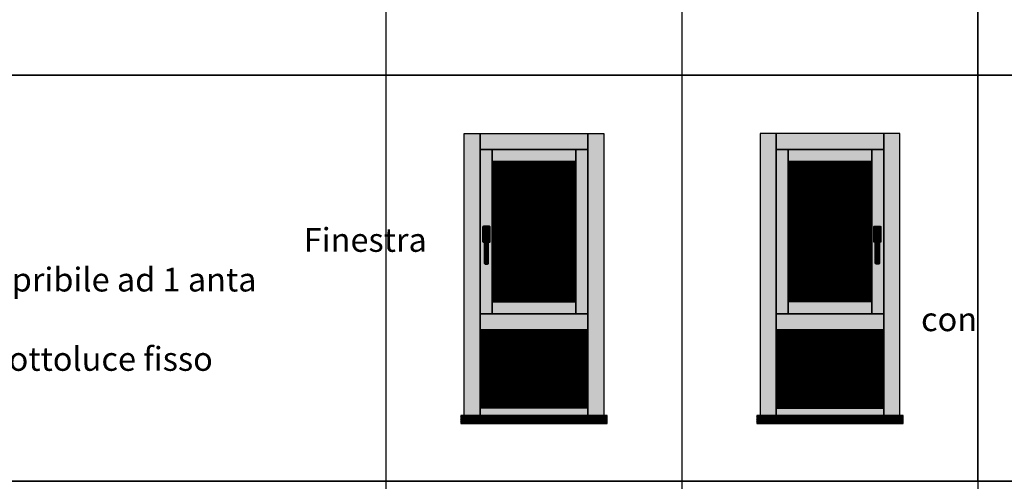
# Model space of a CAD drawing. Units: millimetres. Extents: x -448 to 54529, y -3476 to 755.
# Drawn here: x -44 to 526, y -2300 to -2033 of the extents above; entities that cross this region are included whole.
import ezdxf

# ---------------------------------------------------------------- set-up
doc = ezdxf.new("R2010")
doc.units = ezdxf.units.MM
doc.linetypes.add('NASCOSTA2', pattern=[4.7625, 3.175, -1.5875])
doc.layers.get('0').update_dxf_attribs({"color": 252})
for name, color, linetype in [('_riemp_bancalino', 254, 'Continuous'), ('_riemp_maniglia', 254, 'Continuous'), ('Quote', 252, 'Continuous')]:
    doc.layers.add(name, color=color, linetype=linetype)
doc.layers.add('_riemp_vetro', color=7, linetype='Continuous', true_color=0xb4e0fd)
doc.layers.add('_riemp_wood', color=7, linetype='Continuous', true_color=0xfdce87)
doc.styles.add('ROMANS', font='ARIALN.TTF', dxfattribs={"height": 2})
pattern_1 = [(90, (0, -0.30002), (-0.09525, 0), []), (90, (0.03175, -0.26827), (-0.09525, 0), [])]
pattern_2 = [(90, (0, -0.30002), (-0.09525, 0), []), (90, (0.03175, -0.26827), (-0.09525, 0), [])]
pattern_3 = [(90, (50, -0.30002), (-0.09525, 0), []), (90, (50.03175, -0.26827), (-0.09525, 0), [])]

msp = doc.modelspace()

# ---------------------------------------------------------------- hatches: boundary and pattern name
at = {"layer": '_riemp_bancalino'}
h = msp.add_hatch(dxfattribs=at)
h.set_pattern_fill('ANSI38', color=256, scale=0.2)
h.set_pattern_definition([(45, (0, 235.2312), (-0.4490128, 0.4490128), []), (135, (0, 235.2312), (-1.34703842, 0.4490128), [1.5875, -0.9525])])
h.paths.add_polyline_path([(211.644, -2266.808), (296.494, -2266.808), (296.494, -2262.108), (211.644, -2262.108)])
h = msp.add_hatch(dxfattribs=at)
h.set_pattern_fill('ANSI38', color=256, scale=0.2)
h.set_pattern_definition([(45, (171.38326, 235.2312), (-0.4490128, 0.4490128), []), (135, (171.38326, 235.2312), (-1.34703842, 0.4490128), [1.5875, -0.9525])])
h.paths.add_polyline_path([(383.027, -2266.808), (467.877, -2266.808), (467.877, -2262.108), (383.027, -2262.108)])
at = {"layer": '_riemp_maniglia'}
h = msp.add_hatch(dxfattribs=at)
h.set_pattern_fill('ANSI32', color=256, scale=0.01, angle=45)
h.set_pattern_definition(pattern_3)
edge = h.paths.add_edge_path()
edge.add_ellipse((228.394, -2152.885), major_axis=(-0.211, 0.211), ratio=1, start_angle=225, end_angle=315)
edge.add_line((228.394, -2152.587), (224.817, -2152.587))
edge.add_ellipse((224.817, -2152.885), major_axis=(-0.211, 0.211), ratio=1, start_angle=315, end_angle=405)
edge.add_line((224.519, -2152.885), (224.519, -2161.529))
edge.add_ellipse((224.817, -2161.529), major_axis=(-0.211, -0.211), ratio=1, start_angle=-45, end_angle=45)
edge.add_line((224.817, -2161.827), (225.414, -2161.827))
edge.add_line((225.414, -2161.827), (225.414, -2173.897))
edge.add_ellipse((226.01, -2173.897), major_axis=(-0.421, -0.421), ratio=1, start_angle=-45, end_angle=45)
edge.add_line((226.01, -2174.494), (227.202, -2174.494))
edge.add_ellipse((227.202, -2173.897), major_axis=(-0.421, 0.421), ratio=1, start_angle=135, end_angle=225)
edge.add_line((227.798, -2173.897), (227.798, -2161.827))
edge.add_line((227.798, -2161.827), (228.394, -2161.827))
edge.add_ellipse((228.394, -2161.529), major_axis=(-0.211, 0.211), ratio=1, start_angle=135, end_angle=225)
edge.add_line((228.692, -2161.529), (228.692, -2152.885))
h = msp.add_hatch(dxfattribs=at)
h.set_pattern_fill('ANSI32', color=256, scale=0.01, angle=45)
h.set_pattern_definition(pattern_3)
edge = h.paths.add_edge_path()
edge.add_ellipse((451.127, -2152.885), major_axis=(0.211, 0.211), ratio=1, start_angle=45, end_angle=135, ccw=False)
edge.add_line((451.127, -2152.587), (454.704, -2152.587))
edge.add_ellipse((454.704, -2152.885), major_axis=(0.211, 0.211), ratio=1, start_angle=-45, end_angle=45, ccw=False)
edge.add_line((455.002, -2152.885), (455.002, -2161.529))
edge.add_ellipse((454.704, -2161.529), major_axis=(0.211, -0.211), ratio=1, start_angle=315, end_angle=405, ccw=False)
edge.add_line((454.704, -2161.827), (454.108, -2161.827))
edge.add_line((454.108, -2161.827), (454.108, -2173.897))
edge.add_ellipse((453.512, -2173.897), major_axis=(0.421, -0.421), ratio=1, start_angle=315, end_angle=405, ccw=False)
edge.add_line((453.512, -2174.494), (452.319, -2174.494))
edge.add_ellipse((452.319, -2173.897), major_axis=(0.421, 0.421), ratio=1, start_angle=135, end_angle=225, ccw=False)
edge.add_line((451.723, -2173.897), (451.723, -2161.827))
edge.add_line((451.723, -2161.827), (451.127, -2161.827))
edge.add_ellipse((451.127, -2161.529), major_axis=(0.211, 0.211), ratio=1, start_angle=135, end_angle=225, ccw=False)
edge.add_line((450.829, -2161.529), (450.829, -2152.885))
at = {"layer": '_riemp_vetro'}
h = msp.add_hatch(dxfattribs=at)
h.set_pattern_fill('ANSI32', color=256, scale=0.01, angle=45)
h.set_pattern_definition(pattern_2)
h.paths.add_polyline_path([(229.814, -2155.659), (245.984, -2142.112), (254.069, -2115.019), (229.814, -2115.019)])
h.paths.add_polyline_path([(229.814, -2155.659), (239.516, -2163.787), (245.984, -2142.112)])
h.paths.add_polyline_path([(239.516, -2163.787), (229.814, -2155.659), (229.814, -2196.298)])
h.paths.add_polyline_path([(239.516, -2163.787), (229.814, -2196.298), (278.324, -2196.298)])
h.paths.add_polyline_path([(278.324, -2196.298), (258.92, -2131.275), (245.984, -2142.112), (239.516, -2163.787)])
h.paths.add_polyline_path([(278.324, -2115.019), (258.92, -2131.275), (278.324, -2196.298)])
h.paths.add_polyline_path([(254.069, -2115.019), (258.92, -2131.275), (278.324, -2115.019)])
h.paths.add_polyline_path([(258.92, -2131.275), (254.069, -2115.019), (245.984, -2142.112)])
h = msp.add_hatch(dxfattribs=at)
h.set_pattern_fill('ANSI32', color=256, scale=0.01, angle=45)
h.set_pattern_definition(pattern_2)
h.paths.add_polyline_path([(449.707, -2155.659), (433.537, -2142.112), (425.452, -2115.019), (449.707, -2115.019)])
h.paths.add_polyline_path([(449.707, -2155.659), (440.005, -2163.787), (433.537, -2142.112)])
h.paths.add_polyline_path([(440.005, -2163.787), (449.707, -2155.659), (449.707, -2196.298)])
h.paths.add_polyline_path([(440.005, -2163.787), (449.707, -2196.298), (401.197, -2196.298)])
h.paths.add_polyline_path([(401.197, -2196.298), (420.601, -2131.275), (433.537, -2142.112), (440.005, -2163.787)])
h.paths.add_polyline_path([(401.197, -2115.019), (420.601, -2131.275), (401.197, -2196.298)])
h.paths.add_polyline_path([(425.452, -2115.019), (420.601, -2131.275), (401.197, -2115.019)])
h.paths.add_polyline_path([(420.601, -2131.275), (425.452, -2115.019), (433.537, -2142.112)])
h = msp.add_hatch(dxfattribs=at)
h.set_pattern_fill('ANSI32', color=256, scale=0.01, angle=45)
h.set_pattern_definition(pattern_1)
h.paths.add_polyline_path([(222.884, -2212.468), (222.884, -2257.868), (285.254, -2257.868), (285.254, -2212.468)])
h = msp.add_hatch(dxfattribs=at)
h.set_pattern_fill('ANSI32', color=256, scale=0.01, angle=45)
h.set_pattern_definition(pattern_1)
h.paths.add_polyline_path([(456.637, -2212.468), (456.637, -2257.868), (394.267, -2257.868), (394.267, -2212.468)])
at = {"layer": '_riemp_wood'}
h = msp.add_hatch(color=256, dxfattribs=at)
h.dxf.hatch_style = 1
h.paths.add_polyline_path([(213.644, -2098.849), (222.884, -2098.849), (222.884, -2262.108), (213.644, -2262.108)])
edge = h.paths.add_edge_path(flags=16)
edge.add_line((228.692, -2161.529), (228.692, -2152.885))
edge.add_ellipse((228.394, -2152.885), major_axis=(-0.211, 0.211), ratio=1, start_angle=-135, end_angle=-45)
edge.add_line((228.394, -2152.587), (224.817, -2152.587))
edge.add_ellipse((224.817, -2152.885), major_axis=(-0.211, 0.211), ratio=1, start_angle=-45, end_angle=45)
edge.add_line((224.519, -2152.885), (224.519, -2161.529))
edge.add_ellipse((224.817, -2161.529), major_axis=(-0.211, -0.211), ratio=1, start_angle=-45, end_angle=45)
edge.add_line((224.817, -2161.827), (225.414, -2161.827))
edge.add_line((225.414, -2161.827), (225.414, -2173.897))
edge.add_ellipse((226.01, -2173.897), major_axis=(-0.421, -0.421), ratio=1, start_angle=-45, end_angle=45)
edge.add_line((226.01, -2174.494), (227.202, -2174.494))
edge.add_ellipse((227.202, -2173.897), major_axis=(-0.421, 0.421), ratio=1, start_angle=135, end_angle=225)
edge.add_line((227.798, -2173.897), (227.798, -2161.827))
edge.add_line((227.798, -2161.827), (228.394, -2161.827))
edge.add_ellipse((228.394, -2161.529), major_axis=(-0.211, 0.211), ratio=1, start_angle=135, end_angle=225)
h.paths.add_polyline_path([(229.814, -2203.228), (222.884, -2203.228), (222.884, -2108.089), (229.814, -2108.089)])
h.paths.add_polyline_path([(229.814, -2108.089), (278.324, -2108.089), (278.324, -2115.019), (229.814, -2115.019)])
h.paths.add_polyline_path([(222.884, -2098.849), (285.254, -2098.849), (285.254, -2108.089), (222.884, -2108.089)])
h.paths.add_polyline_path([(285.254, -2098.849), (294.494, -2098.849), (294.494, -2262.108), (285.254, -2262.108)])
h.paths.add_polyline_path([(278.324, -2203.228), (229.814, -2203.228), (229.814, -2196.298), (278.324, -2196.298)])
h.paths.add_polyline_path([(278.324, -2108.089), (285.254, -2108.089), (285.254, -2203.228), (278.324, -2203.228)])
h.paths.add_polyline_path([(222.884, -2203.228), (285.254, -2203.228), (285.254, -2212.468), (222.884, -2212.468)])
h.paths.add_polyline_path([(222.884, -2262.108), (285.254, -2262.108), (285.254, -2257.868), (222.884, -2257.868)])
edge = h.paths.add_edge_path(flags=17)
edge.add_line((222.884, -2108.089), (285.254, -2108.089))
h = msp.add_hatch(color=256, dxfattribs=at)
h.dxf.hatch_style = 1
h.paths.add_polyline_path([(465.877, -2098.849), (456.637, -2098.849), (456.637, -2262.108), (465.877, -2262.108)])
edge = h.paths.add_edge_path(flags=16)
edge.add_line((450.829, -2161.529), (450.829, -2152.885))
edge.add_ellipse((451.127, -2152.885), major_axis=(0.211, 0.211), ratio=1, start_angle=405, end_angle=495, ccw=False)
edge.add_line((451.127, -2152.587), (454.704, -2152.587))
edge.add_ellipse((454.704, -2152.885), major_axis=(0.211, 0.211), ratio=1, start_angle=315, end_angle=405, ccw=False)
edge.add_line((455.002, -2152.885), (455.002, -2161.529))
edge.add_ellipse((454.704, -2161.529), major_axis=(0.211, -0.211), ratio=1, start_angle=315, end_angle=405, ccw=False)
edge.add_line((454.704, -2161.827), (454.108, -2161.827))
edge.add_line((454.108, -2161.827), (454.108, -2173.897))
edge.add_ellipse((453.512, -2173.897), major_axis=(0.421, -0.421), ratio=1, start_angle=315, end_angle=405, ccw=False)
edge.add_line((453.512, -2174.494), (452.319, -2174.494))
edge.add_ellipse((452.319, -2173.897), major_axis=(0.421, 0.421), ratio=1, start_angle=135, end_angle=225, ccw=False)
edge.add_line((451.723, -2173.897), (451.723, -2161.827))
edge.add_line((451.723, -2161.827), (451.127, -2161.827))
edge.add_ellipse((451.127, -2161.529), major_axis=(0.211, 0.211), ratio=1, start_angle=135, end_angle=225, ccw=False)
h.paths.add_polyline_path([(449.707, -2203.228), (456.637, -2203.228), (456.637, -2108.089), (449.707, -2108.089)])
h.paths.add_polyline_path([(449.707, -2108.089), (401.197, -2108.089), (401.197, -2115.019), (449.707, -2115.019)])
h.paths.add_polyline_path([(456.637, -2098.849), (394.267, -2098.849), (394.267, -2108.089), (456.637, -2108.089)])
h.paths.add_polyline_path([(394.267, -2098.849), (385.027, -2098.849), (385.027, -2262.108), (394.267, -2262.108)])
h.paths.add_polyline_path([(401.197, -2203.228), (449.707, -2203.228), (449.707, -2196.298), (401.197, -2196.298)])
h.paths.add_polyline_path([(401.197, -2108.089), (394.267, -2108.089), (394.267, -2203.228), (401.197, -2203.228)])
h.paths.add_polyline_path([(456.637, -2203.228), (394.267, -2203.228), (394.267, -2212.468), (456.637, -2212.468)])
h.paths.add_polyline_path([(456.637, -2262.108), (394.267, -2262.108), (394.267, -2257.868), (456.637, -2257.868)])
edge = h.paths.add_edge_path(flags=17)
edge.add_line((456.637, -2108.089), (394.267, -2108.089))

# ---------------------------------------------------------------- linework, layer by layer
at = {"linetype": 'NASCOSTA2', "ltscale": 0.5}
for p, q in [((278.324, -2115.019), (229.814, -2155.659)), ((401.197, -2115.019), (449.707, -2155.659)), ((229.814, -2155.659), (278.324, -2196.298)), ((449.707, -2155.659), (401.197, -2196.298))]:
    msp.add_line(p, q, dxfattribs=at)
at = {"linetype": 'NASCOSTA2'}
for p, q in [((254.069, -2115.019), (229.814, -2196.298)), ((278.324, -2196.298), (254.069, -2115.019)), ((401.197, -2196.298), (425.452, -2115.019)), ((425.452, -2115.019), (449.707, -2196.298))]:
    msp.add_line(p, q, dxfattribs=at)
for p, q in [((224.519, -2152.885), (224.519, -2161.529)), ((228.394, -2152.587), (224.817, -2152.587)), ((228.692, -2161.529), (228.692, -2152.885)), ((450.829, -2161.529), (450.829, -2152.885)), ((451.127, -2152.587), (454.704, -2152.587)), ((455.002, -2152.885), (455.002, -2161.529)), ((224.966, -2158.697), (224.966, -2156.015)), ((225.414, -2158.995), (225.265, -2158.995)), ((225.414, -2157.207), (225.414, -2158.995)), ((225.414, -2158.995), (225.414, -2173.897)), ((225.563, -2155.419), (227.649, -2155.419)), ((227.202, -2156.611), (226.01, -2156.611)), ((227.798, -2158.995), (227.798, -2157.207)), ((227.947, -2158.995), (227.798, -2158.995)), ((227.798, -2173.897), (227.798, -2158.995)), ((228.245, -2156.015), (228.245, -2158.697)), ((451.276, -2156.015), (451.276, -2158.697)), ((451.574, -2158.995), (451.723, -2158.995)), ((451.723, -2158.995), (451.723, -2157.207)), ((451.723, -2173.897), (451.723, -2158.995)), ((453.959, -2155.419), (451.872, -2155.419)), ((452.319, -2156.611), (453.512, -2156.611)), ((454.108, -2157.207), (454.108, -2158.995)), ((454.108, -2158.995), (454.257, -2158.995)), ((454.108, -2158.995), (454.108, -2173.897)), ((454.555, -2158.697), (454.555, -2156.015)), ((224.817, -2161.827), (225.414, -2161.827)), ((227.798, -2161.827), (228.394, -2161.827)), ((451.723, -2161.827), (451.127, -2161.827)), ((454.704, -2161.827), (454.108, -2161.827)), ((226.01, -2174.494), (227.202, -2174.494)), ((453.512, -2174.494), (452.319, -2174.494)), ((253.718, -2239.61), (253.718, -2227.862)), ((425.804, -2239.61), (425.804, -2227.862)), ((259.592, -2233.736), (247.844, -2233.736)), ((419.93, -2233.736), (431.678, -2233.736))]:
    msp.add_line(p, q)
msp.add_lwpolyline([(339.761, -1359.369), (339.761, -3005.988)])
for centre, major_axis, start_param, end_param in [((224.817, -2152.885), (-0.211, 0.211), 5.4977871, 7.0685835), ((228.394, -2152.885), (-0.211, 0.211), 3.9269908, 5.4977871), ((225.563, -2156.015), (-0.421, -0.421), 3.9269908, 5.4977871), ((225.265, -2158.697), (-0.211, -0.211), -0.7853982, 0.7853982), ((225.375, -2158.788), (-0.147, 0.147), 5.9359999, 6.9501969), ((223.923, -2156.723), (-1.085, 1.085), 3.9365335, 4.540883), ((226.01, -2157.207), (-0.421, 0.421), 5.4977871, 7.0685835), ((227.202, -2157.207), (-0.421, -0.421), 2.3561945, 3.9269908), ((227.649, -2156.015), (-0.421, 0.421), 3.9269908, 5.4977871), ((229.289, -2156.723), (-1.085, 1.085), 0.171506, 0.7758555), ((227.836, -2158.788), (-0.147, -0.147), 2.474581, 3.488778), ((227.947, -2158.697), (-0.211, -0.211), 0.7853982, 2.3561945), ((224.817, -2161.529), (-0.211, -0.211), -0.7853982, 0.7853982), ((228.394, -2161.529), (-0.211, 0.211), 2.3561945, 3.9269908), ((226.01, -2173.897), (-0.421, -0.421), -0.7853982, 0.7853982), ((227.202, -2173.897), (-0.421, 0.421), 2.3561945, 3.9269908)]:
    msp.add_ellipse(centre, major_axis=major_axis, ratio=1, start_param=start_param, end_param=end_param)
at = {"extrusion": (0, 0, -1)}
for centre, major_axis, start_param, end_param in [((451.127, -2152.885), (0.211, 0.211), 3.9269908, 5.4977871), ((454.704, -2152.885), (0.211, 0.211), 5.4977871, 7.0685835), ((451.872, -2156.015), (0.421, 0.421), 3.9269908, 5.4977871), ((451.574, -2158.697), (0.211, -0.211), 0.7853982, 2.3561945), ((451.685, -2158.788), (0.147, -0.147), 2.474581, 3.488778), ((450.233, -2156.723), (1.085, 1.085), 0.171506, 0.7758555), ((452.319, -2157.207), (0.421, -0.421), 2.3561945, 3.9269908), ((453.512, -2157.207), (0.421, 0.421), 5.4977871, 7.0685835), ((453.959, -2156.015), (0.421, -0.421), 3.9269908, 5.4977871), ((455.599, -2156.723), (1.085, 1.085), 3.9365335, 4.540883), ((454.146, -2158.788), (0.147, 0.147), 5.9359999, 6.9501969), ((454.257, -2158.697), (0.211, -0.211), -0.7853982, 0.7853982), ((451.127, -2161.529), (0.211, 0.211), 2.3561945, 3.9269908), ((454.704, -2161.529), (0.211, -0.211), -0.7853982, 0.7853982), ((452.319, -2173.897), (0.421, 0.421), 2.3561945, 3.9269908), ((453.512, -2173.897), (0.421, -0.421), -0.7853982, 0.7853982)]:
    msp.add_ellipse(centre, major_axis=major_axis, ratio=1, start_param=start_param, end_param=end_param, dxfattribs=at)
at = {"layer": 'DEFPOINTS'}
for points in [[(-447.544, -1829.832), (511.144, -1829.832), (511.144, -2065.063), (-447.544, -2065.063)], [(511.144, -1829.832), (770.589, -1829.832), (770.589, -2065.063), (511.144, -2065.063)], [(-447.544, -2065.063), (511.144, -2065.063), (511.144, -2300.294), (-447.544, -2300.294)], [(511.144, -2065.063), (770.589, -2065.063), (770.589, -2300.294), (511.144, -2300.294)]]:
    msp.add_lwpolyline(points, close=True, dxfattribs=at)
at = {"layer": 'Quote'}
for p, q in [((511.144, 151.692), (511.144, -3476.45)), ((168.377, 144.554), (168.377, -3476.45)), ((-447.544, -2065.063), (2846.152, -2065.063)), ((213.644, -2098.849), (294.494, -2098.849)), ((213.644, -2262.108), (213.644, -2098.849)), ((222.884, -2262.108), (222.884, -2098.849)), ((285.254, -2098.849), (285.254, -2262.108)), ((294.494, -2098.849), (294.494, -2262.108)), ((465.877, -2098.849), (385.027, -2098.849)), ((385.027, -2098.849), (385.027, -2262.108)), ((394.267, -2098.849), (394.267, -2262.108)), ((456.637, -2262.108), (456.637, -2098.849)), ((465.877, -2262.108), (465.877, -2098.849)), ((222.884, -2108.089), (285.254, -2108.089)), ((229.814, -2203.228), (229.814, -2108.089)), ((278.324, -2108.089), (278.324, -2203.228)), ((456.637, -2108.089), (394.267, -2108.089)), ((401.197, -2108.089), (401.197, -2203.228)), ((449.707, -2203.228), (449.707, -2108.089)), ((229.814, -2115.019), (278.324, -2115.019)), ((449.707, -2115.019), (401.197, -2115.019)), ((229.814, -2196.298), (278.324, -2196.298)), ((449.707, -2196.298), (401.197, -2196.298)), ((222.884, -2203.228), (285.254, -2203.228)), ((456.637, -2203.228), (394.267, -2203.228)), ((222.884, -2212.468), (285.254, -2212.468)), ((456.637, -2212.468), (394.267, -2212.468)), ((294.494, -2262.108), (213.644, -2262.108)), ((285.254, -2257.868), (222.884, -2257.868)), ((385.027, -2262.108), (465.877, -2262.108)), ((394.267, -2257.868), (456.637, -2257.868)), ((-447.544, -2300.294), (2846.152, -2300.294))]:
    msp.add_line(p, q, dxfattribs=at)
for points in [[(213.644, -2098.849), (222.884, -2098.849), (222.884, -2262.108), (213.644, -2262.108)], [(222.884, -2098.849), (285.254, -2098.849), (285.254, -2108.089), (222.884, -2108.089)], [(285.254, -2098.849), (294.494, -2098.849), (294.494, -2262.108), (285.254, -2262.108)], [(394.267, -2098.849), (385.027, -2098.849), (385.027, -2262.108), (394.267, -2262.108)], [(456.637, -2098.849), (394.267, -2098.849), (394.267, -2108.089), (456.637, -2108.089)], [(465.877, -2098.849), (456.637, -2098.849), (456.637, -2262.108), (465.877, -2262.108)], [(229.814, -2203.228), (222.884, -2203.228), (222.884, -2108.089), (229.814, -2108.089)], [(229.814, -2108.089), (278.324, -2108.089), (278.324, -2115.019), (229.814, -2115.019)], [(278.324, -2108.089), (285.254, -2108.089), (285.254, -2203.228), (278.324, -2203.228)], [(401.197, -2108.089), (394.267, -2108.089), (394.267, -2203.228), (401.197, -2203.228)], [(449.707, -2108.089), (401.197, -2108.089), (401.197, -2115.019), (449.707, -2115.019)], [(449.707, -2203.228), (456.637, -2203.228), (456.637, -2108.089), (449.707, -2108.089)], [(278.324, -2203.228), (229.814, -2203.228), (229.814, -2196.298), (278.324, -2196.298)], [(401.197, -2203.228), (449.707, -2203.228), (449.707, -2196.298), (401.197, -2196.298)], [(222.884, -2203.228), (285.254, -2203.228), (285.254, -2212.468), (222.884, -2212.468)], [(456.637, -2203.228), (394.267, -2203.228), (394.267, -2212.468), (456.637, -2212.468)], [(211.644, -2266.808), (296.494, -2266.808), (296.494, -2262.108), (211.644, -2262.108)], [(222.884, -2262.108), (285.254, -2262.108), (285.254, -2257.868), (222.884, -2257.868)], [(383.027, -2266.808), (467.877, -2266.808), (467.877, -2262.108), (383.027, -2262.108)], [(456.637, -2262.108), (394.267, -2262.108), (394.267, -2257.868), (456.637, -2257.868)]]:
    msp.add_lwpolyline(points, close=True, dxfattribs=at)

# ---------------------------------------------------------------- texts
at = {"layer": 'Quote', "insert": (-58.885, -2153.585), "char_height": 13.78266, "attachment_point": 1, "style": 'ROMANS'}
msp.add_mtext_dynamic_manual_height_columns('\\pi13.03891;Finestra apribile ad 1 anta\\P\\pi38.96836;con sottoluce fisso ', width=206.63443, gutter_width=12, heights=[0], dxfattribs=at)

doc.saveas('drawing.dxf')
